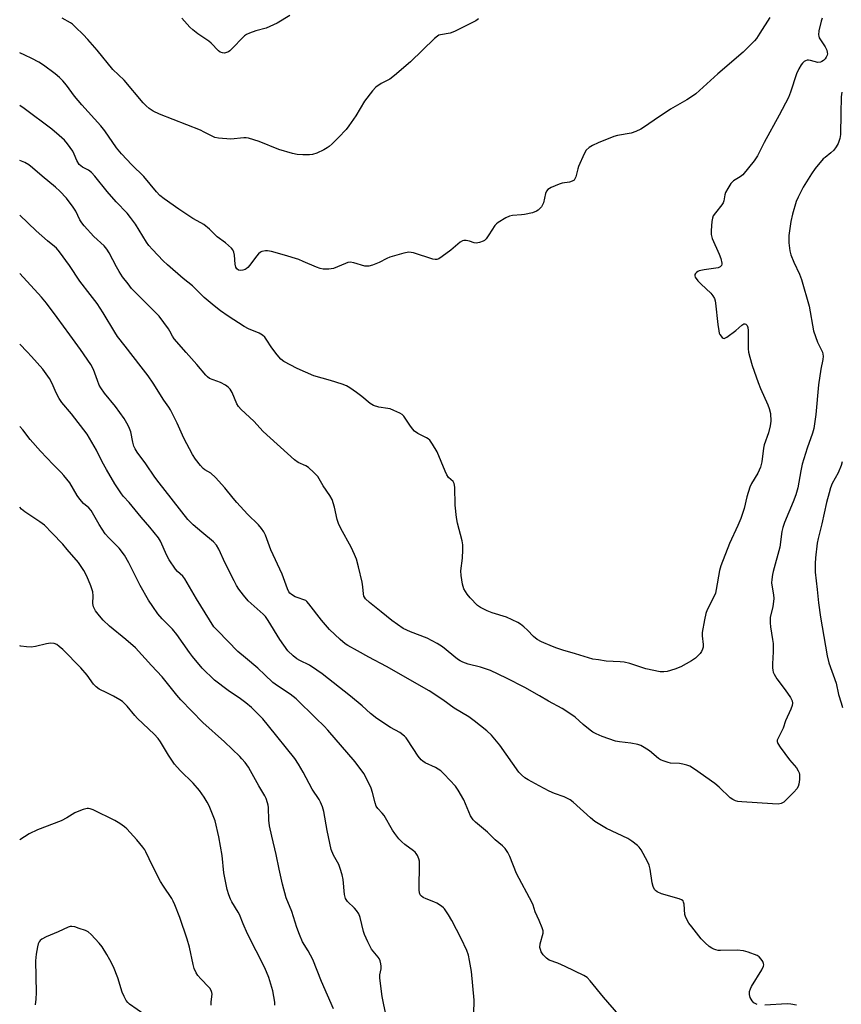
# Model space of a CAD drawing. Units: inches. Extents: x 1165771 to 1171771, y 549459 to 553459.
# Drawn here: x 1165771 to 1166067, y 550479 to 550833 of the extents above; entities that cross this region are included whole.
import ezdxf

# ---------------------------------------------------------------- set-up
doc = ezdxf.new("R2010")
doc.units = ezdxf.units.IN
doc.header["$MEASUREMENT"] = 0
doc.layers.add('Undefined', color=1, linetype='Continuous')

msp = doc.modelspace()

# ---------------------------------------------------------------- linework, layer by layer
at = {"layer": 'Undefined'}
for points, elevation in [([(1166041.01, 550833.96), (1166037.43, 550828.38), (1166036.16, 550826.5), (1166035.45, 550825.61), (1166031.35, 550821.58), (1166022.29, 550813.82), (1166014.34, 550806.56), (1166013.15, 550805.7), (1166011.12, 550804.44), (1166005.27, 550801.06), (1165999.37, 550797.16), (1165995.62, 550794.46), (1165994.59, 550793.83), (1165992.78, 550793.03), (1165991.18, 550792.47), (1165986.27, 550791.62), (1165984.86, 550791.25), (1165979.28, 550788.96), (1165977.29, 550788.01), (1165976.07, 550787.26), (1165975, 550786.32), (1165974.26, 550785.07), (1165972.26, 550780.43), (1165971.97, 550779.59), (1165971.26, 550776.79), (1165970.93, 550776.03), (1165970.62, 550775.61), (1165970, 550775.21), (1165969.01, 550774.87), (1165966.35, 550774.45), (1165965.27, 550774.15), (1165962.36, 550772.96), (1165961.19, 550772.27), (1165960.71, 550771.63), (1165960.4, 550770.83), (1165959.6, 550767.43), (1165959.33, 550766.65), (1165958.89, 550765.99), (1165958.35, 550765.39), (1165957.76, 550764.83), (1165957.1, 550764.37), (1165955.75, 550763.88), (1165952.87, 550763.25), (1165951.71, 550763.09), (1165948.51, 550762.86), (1165947.39, 550762.66), (1165946.1, 550762.06), (1165943.38, 550760.39), (1165942.7, 550759.87), (1165942.16, 550759.25), (1165939.99, 550755.88), (1165939, 550754.48), (1165938.41, 550753.9), (1165937.93, 550753.61), (1165936.59, 550753.13), (1165935.48, 550752.95), (1165934.67, 550753.07), (1165933.03, 550753.62), (1165931.9, 550753.88), (1165931.07, 550753.93), (1165930.56, 550753.81), (1165929.64, 550753.24), (1165926.3, 550750.44), (1165923.24, 550748.14), (1165922.04, 550747.34), (1165921.28, 550747.06), (1165920.75, 550747.05), (1165919.91, 550747.22), (1165912.89, 550749.42), (1165912.05, 550749.61), (1165911.21, 550749.66), (1165909.51, 550749.31), (1165904.41, 550747.86), (1165903.35, 550747.42), (1165900.56, 550746), (1165898.16, 550745.08), (1165896.82, 550744.68), (1165896.28, 550744.61), (1165895.48, 550744.69), (1165891.47, 550745.87), (1165890.15, 550746.08), (1165889.32, 550745.93), (1165888.5, 550745.65), (1165884.16, 550743.86), (1165883.32, 550743.65), (1165882.46, 550743.58), (1165880.45, 550743.61), (1165879.34, 550743.8), (1165878.08, 550744.28), (1165873.33, 550746.4), (1165871.68, 550747.02), (1165866.61, 550748.59), (1165861.89, 550749.92), (1165860.5, 550750.21), (1165859.69, 550750.21), (1165858.42, 550749.91), (1165857.94, 550749.67), (1165857.27, 550749.14), (1165856.53, 550748.28), (1165854.16, 550745.02), (1165853.44, 550744.22), (1165852.85, 550743.69), (1165852.42, 550743.42), (1165851.64, 550743.18), (1165850.81, 550743.12), (1165850.04, 550743.25), (1165849.47, 550743.65), (1165849.09, 550744.32), (1165848.84, 550745.44), (1165848.56, 550748.63), (1165848.38, 550749.74), (1165848.06, 550750.49), (1165847.53, 550751.14), (1165845.36, 550753.1), (1165842.38, 550755.17), (1165839.61, 550757.92), (1165837.57, 550759.63), (1165836.57, 550760.27), (1165833.69, 550761.81), (1165828.59, 550765.15), (1165823.31, 550768.85), (1165821.78, 550770.1), (1165820.6, 550771.41), (1165816, 550776.92), (1165811.69, 550781.08), (1165807.97, 550785.08), (1165806.25, 550787.23), (1165802.01, 550793.25), (1165800.56, 550795.11), (1165793.69, 550802.65), (1165791.13, 550805.73), (1165788.18, 550809.66), (1165786.91, 550811.2), (1165785.72, 550812.44), (1165784.2, 550813.78), (1165779.94, 550816.83), (1165778.25, 550817.95), (1165775.74, 550819.33), (1165773.23, 550820.48), (1165771.43, 550821.26)], 278), ([(1166059.82, 550833.77), (1166059.37, 550832.69), (1166058.57, 550829.22), (1166058.43, 550827.8), (1166058.53, 550827.26), (1166058.75, 550826.74), (1166060.83, 550823.47), (1166061.4, 550822.22), (1166061.61, 550821.46), (1166061.64, 550820.93), (1166061.55, 550820.42), (1166061.27, 550819.75), (1166060.85, 550819.14), (1166060.28, 550818.6), (1166059.65, 550818.16), (1166059.2, 550817.98), (1166058.23, 550817.89), (1166055.62, 550818.55), (1166054.84, 550818.66), (1166054.33, 550818.64), (1166053.84, 550818.5), (1166053.37, 550818.21), (1166052.73, 550817.65), (1166052.19, 550816.99), (1166051.36, 550815.55), (1166050.55, 550813.78), (1166048.43, 550807.23), (1166047.65, 550805.32), (1166044.36, 550798.96), (1166038.92, 550789.11), (1166036.59, 550784.36), (1166035.32, 550782.54), (1166031.27, 550777.53), (1166030.36, 550776.77), (1166027.93, 550775.34), (1166027.5, 550775), (1166026.95, 550774.35), (1166025.88, 550772.63), (1166025.08, 550771.1), (1166024.83, 550770.3), (1166024.47, 550768.17), (1166024.21, 550767.43), (1166023.76, 550766.74), (1166021.43, 550763.87), (1166020.65, 550762.7), (1166020.37, 550761.9), (1166020.18, 550760.74), (1166019.87, 550757.46), (1166019.89, 550756), (1166020.3, 550754.64), (1166022.73, 550749.03), (1166023.35, 550747.39), (1166023.74, 550745.76), (1166023.72, 550745.33), (1166023.59, 550744.91), (1166023.12, 550744.38), (1166022.38, 550744.07), (1166017.37, 550743.34), (1166015.63, 550742.97), (1166015.1, 550742.75), (1166014.66, 550742.44), (1166014.3, 550742.06), (1166014.07, 550741.64), (1166014.04, 550741.21), (1166014.2, 550740.77), (1166015.12, 550739.45), (1166016.26, 550738.17), (1166019.83, 550734.98), (1166020.51, 550734.04), (1166021.04, 550733.01), (1166021.32, 550732.19), (1166021.48, 550731.33), (1166022.29, 550723.66), (1166022.6, 550721.42), (1166022.82, 550720.62), (1166023.06, 550720.12), (1166023.83, 550719.05), (1166024.19, 550718.79), (1166024.59, 550718.73), (1166025.47, 550719.14), (1166028.7, 550721.59), (1166030.95, 550723.49), (1166031.62, 550723.89), (1166032.03, 550723.97), (1166032.39, 550723.86), (1166032.81, 550723.31), (1166033.04, 550722.6), (1166033.17, 550721.55), (1166033.18, 550714.94), (1166033.35, 550713.77), (1166033.74, 550712.03), (1166034.65, 550708.99), (1166036.8, 550702.86), (1166037.67, 550700.66), (1166040.24, 550694.83), (1166040.75, 550693.5), (1166041.17, 550691.71), (1166041.33, 550688.96), (1166041.11, 550687.3), (1166040.54, 550684.84), (1166038.98, 550680.43), (1166038.66, 550679.33), (1166038.07, 550674.42), (1166037.56, 550672.46), (1166036.69, 550670.33), (1166034.37, 550666.56), (1166033.75, 550665.23), (1166032.76, 550661.8), (1166031.76, 550657.59), (1166030.55, 550654.05), (1166029.49, 550651.5), (1166026.48, 550644.97), (1166023.33, 550636.94), (1166022.91, 550635.31), (1166021.73, 550628.48), (1166021.39, 550627.17), (1166020.72, 550625.6), (1166018.49, 550621.18), (1166017.95, 550619.84), (1166017.45, 550617.57), (1166016.64, 550612.99), (1166016.65, 550611.85), (1166017.07, 550608.68), (1166017.01, 550607.83), (1166016.78, 550607.01), (1166016.44, 550606.24), (1166015.95, 550605.52), (1166014.26, 550603.84), (1166012.8, 550602.88), (1166008.95, 550600.76), (1166006.81, 550599.89), (1166004.07, 550599.02), (1166002.94, 550598.87), (1166001.52, 550598.94), (1165996.47, 550600.04), (1165990.66, 550601.88), (1165988.66, 550602.4), (1165987.21, 550602.55), (1165982.21, 550602.8), (1165979.36, 550603.17), (1165977.39, 550603.51), (1165971.19, 550605.42), (1165966.64, 550606.64), (1165964.39, 550607.4), (1165962.83, 550608.03), (1165958.94, 550609.73), (1165957.41, 550610.51), (1165956.08, 550611.55), (1165953.86, 550613.89), (1165952.57, 550615.11), (1165951.41, 550616.03), (1165950.42, 550616.59), (1165946.29, 550618.55), (1165941.25, 550620.17), (1165939.38, 550620.89), (1165937.06, 550621.97), (1165935.93, 550622.8), (1165933.29, 550625.46), (1165932.16, 550626.76), (1165931.07, 550628.78), (1165930.74, 550629.58), (1165930.52, 550630.4), (1165930.09, 550633.54), (1165929.98, 550635.26), (1165930.56, 550639.76), (1165930.64, 550642.73), (1165930.6, 550644.51), (1165930.36, 550645.97), (1165928.8, 550652.31), (1165928.42, 550654.36), (1165927.94, 550658.8), (1165927.79, 550665.23), (1165927.59, 550666.6), (1165927.19, 550667.26), (1165925.55, 550668.78), (1165924.86, 550669.72), (1165924.25, 550671.06), (1165921.42, 550677.96), (1165919.76, 550680.75), (1165918.75, 550682.12), (1165918.23, 550682.58), (1165917.61, 550683), (1165914.5, 550684.54), (1165913.34, 550685.34), (1165912.6, 550686.17), (1165911.58, 550687.54), (1165909.43, 550690.83), (1165908.8, 550691.38), (1165908.05, 550691.83), (1165905.92, 550692.86), (1165904.54, 550693.4), (1165903.67, 550693.57), (1165900.42, 550693.98), (1165898.56, 550694.59), (1165897.33, 550695.33), (1165894.37, 550697.84), (1165892.5, 550699.25), (1165890.11, 550700.96), (1165888.89, 550701.66), (1165887.28, 550702.29), (1165883.08, 550703.62), (1165877.11, 550705.28), (1165871.17, 550707.89), (1165866.35, 550710.43), (1165865.24, 550711.29), (1165863.93, 550712.8), (1165861.99, 550715.28), (1165860.04, 550718.48), (1165859.49, 550719.13), (1165858.63, 550719.89), (1165857.48, 550720.58), (1165853.58, 550722.18), (1165852.04, 550723.01), (1165846.3, 550726.69), (1165843.57, 550728.63), (1165841.27, 550730.43), (1165837.73, 550733.39), (1165833.49, 550737.63), (1165830.11, 550740.19), (1165824.51, 550745.11), (1165823.02, 550746.59), (1165819.17, 550750.69), (1165817.88, 550752.15), (1165817.01, 550753.28), (1165812.99, 550759.77), (1165811.28, 550762.12), (1165810.03, 550763.7), (1165806.11, 550767.8), (1165802.84, 550771.44), (1165798.45, 550776.99), (1165797.27, 550778.32), (1165796.17, 550779.19), (1165793.96, 550780.21), (1165793.35, 550780.67), (1165792.82, 550781.23), (1165791.98, 550782.63), (1165791.01, 550784.93), (1165790.47, 550785.93), (1165788.62, 550788.56), (1165787.51, 550789.91), (1165785.58, 550791.67), (1165782.93, 550793.91), (1165773.05, 550801.28), (1165771.43, 550802.35)], 276), ([(1165936.23, 550833.51), (1165935.29, 550832.86), (1165927.7, 550828.97), (1165926.08, 550828.34), (1165922.62, 550827.83), (1165922.08, 550827.64), (1165921.6, 550827.36), (1165920.5, 550826.43), (1165911.81, 550818.1), (1165906.05, 550813.14), (1165904.43, 550811.9), (1165901.32, 550810.28), (1165899.39, 550809), (1165898.19, 550807.71), (1165895.3, 550803.9), (1165892.17, 550798.69), (1165889.74, 550795.12), (1165888.69, 550793.8), (1165886.02, 550790.84), (1165883.72, 550788.6), (1165882.63, 550787.65), (1165881.93, 550787.17), (1165880.7, 550786.49), (1165878.17, 550785.29), (1165876.64, 550784.84), (1165875.54, 550784.69), (1165873.2, 550784.69), (1165871.16, 550784.81), (1165869.43, 550785.2), (1165864.54, 550786.55), (1165857.52, 550789.43), (1165853.64, 550790.6), (1165852.8, 550790.72), (1165851.94, 550790.72), (1165847.29, 550790.35), (1165842.91, 550790.67), (1165841.53, 550790.93), (1165840.31, 550791.45), (1165837.72, 550792.84), (1165836.39, 550793.47), (1165821.65, 550799.24), (1165819.34, 550800.4), (1165817.89, 550801.31), (1165816.82, 550802.25), (1165815.82, 550803.3), (1165808.95, 550811.54), (1165804.83, 550815.29), (1165799.26, 550822.31), (1165795.9, 550826.05), (1165794.18, 550827.88), (1165791.46, 550830.59), (1165790.37, 550831.59), (1165789.67, 550832.09), (1165786.66, 550833.76)], 280), ([(1165868.49, 550834.69), (1165863.95, 550831.95), (1165859.93, 550830.17), (1165856.22, 550829.16), (1165853.98, 550828.39), (1165852.91, 550827.91), (1165852.21, 550827.42), (1165851.57, 550826.83), (1165847.94, 550822.99), (1165846.9, 550822.02), (1165846.45, 550821.72), (1165845.74, 550821.42), (1165844.99, 550821.25), (1165844.25, 550821.26), (1165843.51, 550821.56), (1165842.84, 550822.06), (1165840.27, 550824.77), (1165839.42, 550825.53), (1165835.48, 550828.1), (1165833.63, 550829.57), (1165832.59, 550830.58), (1165829.63, 550833.79)], 282), ([(1166066.83, 550807.13), (1166066.65, 550805.47), (1166066.46, 550799.57), (1166066.36, 550792.03), (1166066.12, 550790.5), (1166065.5, 550788.75), (1166064.81, 550787.5), (1166063.95, 550786.33), (1166062.94, 550785.39), (1166060.81, 550783.75), (1166060.18, 550783.17), (1166057.31, 550779.73), (1166055.94, 550777.81), (1166053, 550773.08), (1166051.15, 550769.48), (1166050.49, 550767.87), (1166049.08, 550763.37), (1166048.47, 550760.71), (1166047.76, 550755.7), (1166047.83, 550753.05), (1166048.14, 550750.12), (1166048.56, 550748.77), (1166049.61, 550746.12), (1166051.69, 550741.78), (1166052.39, 550739.88), (1166055.08, 550730.25), (1166056.62, 550721.48), (1166058.06, 550717.42), (1166059.85, 550713.79), (1166060.06, 550713.03), (1166060.13, 550712.28), (1166060.01, 550711.14), (1166059.34, 550707.71), (1166058.41, 550701.98), (1166057.56, 550691.43), (1166056.78, 550686.31), (1166056.3, 550684.65), (1166054.39, 550679.25), (1166052.61, 550673.57), (1166052.08, 550671.14), (1166051.02, 550665.07), (1166050.28, 550662.5), (1166049.41, 550659.98), (1166046.22, 550652.56), (1166045.59, 550650.8), (1166045.3, 550649.39), (1166044.58, 550643.67), (1166042.17, 550635.01), (1166041.93, 550633.87), (1166041.72, 550632.1), (1166041.63, 550630.91), (1166041.67, 550630.03), (1166042.35, 550626.62), (1166042.47, 550625.24), (1166042.03, 550622.29), (1166041.15, 550618.5), (1166041.04, 550616.47), (1166041.17, 550615.03), (1166041.97, 550610.48), (1166042.12, 550609.04), (1166042.16, 550606.11), (1166041.89, 550601.74), (1166041.91, 550600.32), (1166042, 550599.51), (1166042.18, 550598.78), (1166042.48, 550598.04), (1166043.46, 550596.35), (1166046.46, 550592.48), (1166048.45, 550589.67), (1166049, 550588.54), (1166049.14, 550587.62), (1166049.03, 550586.84), (1166048.55, 550585.48), (1166046.63, 550581.31), (1166045.73, 550578.62), (1166043.84, 550574.89), (1166043.66, 550574.37), (1166043.61, 550573.85), (1166043.86, 550573.11), (1166044.66, 550571.89), (1166048.09, 550567.32), (1166050.56, 550564.37), (1166051.14, 550563.36), (1166051.48, 550562.57), (1166051.63, 550562.03), (1166051.68, 550561.45), (1166051.61, 550560.28), (1166051.36, 550558.51), (1166051.14, 550557.67), (1166050.73, 550556.93), (1166049.57, 550555.63), (1166046.03, 550552.12), (1166045.58, 550551.8), (1166045.08, 550551.58), (1166043.96, 550551.42), (1166041.92, 550551.43), (1166030.87, 550552.15), (1166029.42, 550552.31), (1166028.62, 550552.55), (1166027.63, 550553.01), (1166026.66, 550553.7), (1166022.76, 550557.49), (1166021.22, 550558.79), (1166013.93, 550563.98), (1166012.28, 550564.98), (1166011.2, 550565.4), (1166009.75, 550565.75), (1166008.57, 550565.92), (1166005.3, 550566.15), (1166004.45, 550566.33), (1166003.06, 550566.76), (1166001.72, 550567.29), (1166000.98, 550567.72), (1165997.72, 550570.52), (1165995.87, 550571.78), (1165994.66, 550572.44), (1165993.56, 550572.77), (1165991, 550573.25), (1165986.9, 550573.79), (1165985.51, 550574.05), (1165980.74, 550575.71), (1165978.58, 550576.6), (1165977.36, 550577.27), (1165976.42, 550577.92), (1165973.92, 550579.99), (1165971.06, 550582.58), (1165968.03, 550584.68), (1165966.31, 550585.72), (1165961.42, 550588.36), (1165958.18, 550590.33), (1165952.99, 550593.23), (1165946.4, 550596.63), (1165940.56, 550599.42), (1165937.01, 550600.59), (1165932.58, 550601.64), (1165930.61, 550602.33), (1165929.67, 550602.86), (1165928.77, 550603.5), (1165923.36, 550607.84), (1165921.42, 550609.06), (1165917.89, 550610.97), (1165911.8, 550613.33), (1165909.24, 550614.51), (1165905.1, 550617.39), (1165901.34, 550620.52), (1165897.09, 550623.8), (1165895.74, 550625.12), (1165895.3, 550625.75), (1165895.11, 550626.16), (1165894.93, 550626.92), (1165894.78, 550629.47), (1165894.52, 550631.16), (1165893.17, 550636.69), (1165892.39, 550639.44), (1165891.78, 550641.06), (1165890.59, 550643.74), (1165886.87, 550650.37), (1165885.97, 550652.25), (1165885.54, 550653.67), (1165884.55, 550658.05), (1165883.71, 550660.81), (1165882.88, 550662.3), (1165880.5, 550665.73), (1165878.5, 550669.14), (1165877.13, 550670.59), (1165875.2, 550672.29), (1165874.2, 550672.87), (1165871.54, 550674.13), (1165870.17, 550675.08), (1165858.87, 550685.3), (1165855.54, 550688.92), (1165851.04, 550693.21), (1165850.05, 550694.27), (1165849.46, 550695.26), (1165847.74, 550699.28), (1165847.02, 550700.42), (1165846.33, 550701.23), (1165845.38, 550701.92), (1165843.55, 550702.92), (1165839.67, 550704.35), (1165838.9, 550704.89), (1165838.29, 550705.52), (1165835.05, 550709.37), (1165831.22, 550713.61), (1165826.95, 550718.53), (1165826.27, 550719.47), (1165825.35, 550721.36), (1165824.9, 550722.1), (1165821.48, 550726.73), (1165813.54, 550734.67), (1165811.64, 550736.7), (1165810.36, 550738.26), (1165808.42, 550740.78), (1165807.16, 550742.71), (1165806.15, 550744.48), (1165803.58, 550749.42), (1165802.73, 550750.83), (1165801.75, 550751.98), (1165798.11, 550755.28), (1165794.59, 550759.12), (1165793.75, 550760.24), (1165793.04, 550761.37), (1165791.56, 550764.45), (1165790.69, 550765.87), (1165788.23, 550769.14), (1165785.81, 550771.67), (1165784.31, 550773.07), (1165779.53, 550776.95), (1165776.07, 550780.04), (1165774.73, 550781.08), (1165773.22, 550781.86), (1165771.43, 550782.6)], 274), ([(1166036.4, 550479.39), (1166035.89, 550479.6), (1166035.28, 550480), (1166034.6, 550480.73), (1166033.96, 550481.96), (1166033.67, 550483.01), (1166033.72, 550484.04), (1166034, 550485.05), (1166034.37, 550485.84), (1166038.09, 550491.85), (1166038.72, 550493.11), (1166038.81, 550493.61), (1166038.73, 550494.09), (1166038.42, 550494.8), (1166037.83, 550495.72), (1166037.11, 550496.51), (1166036.39, 550496.95), (1166033.13, 550498.2), (1166031.47, 550498.7), (1166029.18, 550498.89), (1166023.25, 550498.75), (1166022.39, 550498.81), (1166021.59, 550498.98), (1166020.81, 550499.25), (1166020.08, 550499.62), (1166019.19, 550500.28), (1166017.7, 550501.56), (1166016.33, 550503.01), (1166012.93, 550507.25), (1166011.92, 550508.65), (1166011, 550510.17), (1166010.62, 550510.97), (1166010.42, 550511.7), (1166010.16, 550515.39), (1166010.01, 550516.17), (1166009.79, 550516.59), (1166009.19, 550517.02), (1166008.41, 550517.31), (1166002, 550519.1), (1166000.54, 550519.89), (1165999.89, 550520.38), (1165999.53, 550520.76), (1165999.04, 550521.74), (1165998.67, 550523.1), (1165998.01, 550528.02), (1165997.66, 550529.42), (1165997.01, 550530.76), (1165994.68, 550534.94), (1165994, 550535.91), (1165993.4, 550536.49), (1165991.38, 550538.06), (1165989.95, 550539), (1165982.31, 550542.57), (1165978.1, 550545.13), (1165976.52, 550546.41), (1165970.35, 550552.12), (1165969.22, 550552.97), (1165967.09, 550553.98), (1165963.6, 550555.2), (1165961.71, 550556.04), (1165958.03, 550557.9), (1165954.12, 550560.07), (1165952.97, 550560.82), (1165951.7, 550561.85), (1165950.78, 550562.9), (1165943.94, 550572.56), (1165940.95, 550576.1), (1165939.31, 550577.72), (1165934.75, 550581.35), (1165932.86, 550582.72), (1165927.59, 550585.89), (1165923.42, 550588.89), (1165918.53, 550592.06), (1165903.27, 550600.8), (1165896.85, 550604.15), (1165892.83, 550606.5), (1165889.36, 550608.38), (1165888.34, 550609), (1165886.55, 550610.49), (1165882.7, 550614.08), (1165879.89, 550617.47), (1165875.35, 550623.32), (1165874.57, 550624.18), (1165874.19, 550624.49), (1165873.58, 550624.82), (1165871.46, 550625.47), (1165870.39, 550625.91), (1165869.13, 550626.64), (1165868.53, 550627.15), (1165868.12, 550627.67), (1165867.63, 550628.69), (1165865.78, 550634.03), (1165861.68, 550642.71), (1165859.74, 550648), (1165859.09, 550649.26), (1165858.34, 550650.46), (1165857.23, 550651.77), (1165853.22, 550655.61), (1165849.42, 550659.73), (1165848.08, 550661.3), (1165845.19, 550665.08), (1165841.8, 550668.73), (1165840.12, 550670.34), (1165837.94, 550671.55), (1165837.32, 550672.01), (1165836.36, 550673.06), (1165834.59, 550675.33), (1165833.51, 550677.01), (1165830.38, 550682.81), (1165828.01, 550688.2), (1165825.6, 550693), (1165824.98, 550694.01), (1165823.2, 550696.5), (1165819.35, 550702.66), (1165817.57, 550705.21), (1165815.02, 550708.45), (1165809.36, 550715.94), (1165806.57, 550719.45), (1165805.6, 550720.92), (1165801.4, 550727.88), (1165799.24, 550731.23), (1165796.79, 550734.5), (1165793.06, 550739.23), (1165789.34, 550744.86), (1165785.72, 550749.82), (1165784.63, 550751.09), (1165783.88, 550751.77), (1165781.39, 550753.72), (1165777.31, 550757.34), (1165771.43, 550763)], 272), ([(1165986.67, 550475.66), (1165981.26, 550481.99), (1165976.46, 550487.9), (1165975.29, 550489.09), (1165974.12, 550489.77), (1165967.42, 550493.08), (1165964.84, 550494.21), (1165961.66, 550495.35), (1165960.72, 550495.98), (1165959.53, 550497.19), (1165958.81, 550498.37), (1165958.52, 550499.13), (1165958.36, 550499.91), (1165958.49, 550501.19), (1165959.51, 550505.05), (1165959.51, 550505.87), (1165959.2, 550506.94), (1165958.09, 550509.59), (1165956.67, 550512.7), (1165955.91, 550515.14), (1165955.59, 550515.92), (1165949.93, 550526.4), (1165947.57, 550532.55), (1165946.79, 550534.02), (1165945.89, 550535.41), (1165944.9, 550536.45), (1165942.22, 550538.52), (1165939.55, 550541.33), (1165935.16, 550544.95), (1165934.34, 550545.73), (1165933.86, 550546.42), (1165933.47, 550547.18), (1165930.99, 550552.9), (1165928.95, 550556.41), (1165927.97, 550557.85), (1165923.97, 550562.13), (1165922.7, 550563.33), (1165920.86, 550564.49), (1165917.08, 550566.22), (1165916.28, 550566.76), (1165915.69, 550567.31), (1165914.63, 550568.58), (1165910.8, 550574.48), (1165910.29, 550575.21), (1165909.69, 550575.86), (1165908.03, 550577.1), (1165904.65, 550578.88), (1165899.73, 550582.1), (1165897.42, 550583.97), (1165894.5, 550586.66), (1165890.25, 550590.23), (1165880.09, 550598.24), (1165878.21, 550599.56), (1165875.54, 550601.28), (1165872.05, 550602.94), (1165870.96, 550603.55), (1165869.65, 550604.62), (1165867.82, 550606.47), (1165864.92, 550610.58), (1165860.74, 550617.3), (1165859.75, 550618.75), (1165858.87, 550619.68), (1165853.57, 550624.48), (1165851.82, 550626.5), (1165850.18, 550628.59), (1165849.31, 550629.99), (1165848.47, 550631.56), (1165845.26, 550637.99), (1165843.02, 550643.02), (1165842.19, 550644.42), (1165841.06, 550645.63), (1165836.89, 550649.04), (1165833.73, 550651.78), (1165832.86, 550652.6), (1165831.89, 550653.69), (1165829.66, 550656.38), (1165825.88, 550661.33), (1165821.51, 550666.8), (1165820.01, 550668.85), (1165816.8, 550673.7), (1165813.61, 550677.78), (1165812.87, 550679), (1165812.47, 550679.99), (1165812.1, 550681.38), (1165811.31, 550685.09), (1165810.86, 550686.36), (1165810.41, 550687.36), (1165808.92, 550689.88), (1165805.87, 550694.29), (1165801.92, 550698.98), (1165800.53, 550700.92), (1165800.01, 550701.95), (1165799.34, 550703.55), (1165797.94, 550707.48), (1165796.99, 550709.34), (1165793.3, 550714.73), (1165789.46, 550720.04), (1165784.83, 550726.2), (1165781.03, 550731.41), (1165779.31, 550733.56), (1165771.43, 550742.08)], 270), ([(1165934.59, 550476), (1165934.72, 550480.99), (1165933.78, 550491.22), (1165933.11, 550495.22), (1165932.68, 550497.17), (1165932.05, 550498.76), (1165930.05, 550503.07), (1165926.72, 550509.59), (1165925.53, 550511.6), (1165924.08, 550513.75), (1165923.7, 550514.17), (1165923.03, 550514.71), (1165921.29, 550515.77), (1165920.22, 550516.27), (1165917.43, 550517.3), (1165916.37, 550517.79), (1165915.77, 550518.26), (1165915.36, 550518.85), (1165915.1, 550519.53), (1165914.98, 550520.64), (1165915.1, 550530.35), (1165915.03, 550530.92), (1165914.79, 550531.78), (1165914.34, 550532.88), (1165913.92, 550533.65), (1165913.57, 550534.08), (1165912.95, 550534.62), (1165909.83, 550536.86), (1165908.68, 550537.8), (1165907.7, 550538.91), (1165906.24, 550540.81), (1165905.44, 550542.04), (1165902.35, 550547.3), (1165901.69, 550548.15), (1165900.11, 550549.82), (1165899.57, 550550.6), (1165899.11, 550551.81), (1165898.17, 550555.58), (1165897.7, 550557.12), (1165896.18, 550560.36), (1165895.05, 550562.44), (1165891.95, 550566.6), (1165882.18, 550577.93), (1165880.86, 550579.34), (1165877.83, 550582.22), (1165870.73, 550589.22), (1165868.61, 550590.86), (1165864, 550593.88), (1165862.33, 550595.07), (1165859.55, 550597.88), (1165857, 550600.26), (1165852.51, 550603.89), (1165849.78, 550606.21), (1165842.57, 550613.61), (1165841.24, 550615.12), (1165834.95, 550625.1), (1165830.78, 550632.3), (1165829.99, 550633.25), (1165828.17, 550634.99), (1165827.41, 550635.81), (1165825.15, 550639.14), (1165824.32, 550640.68), (1165822.03, 550645.85), (1165821.33, 550647.08), (1165818.24, 550650.86), (1165815.02, 550654.49), (1165810.7, 550659.75), (1165808.76, 550661.95), (1165808.05, 550662.9), (1165805.66, 550666.47), (1165802.56, 550671.66), (1165801.11, 550674.34), (1165799.04, 550678.53), (1165795.61, 550684.28), (1165789.99, 550691.62), (1165786.53, 550695.7), (1165785.63, 550697.14), (1165784.54, 550699.13), (1165783.11, 550702.55), (1165782.11, 550704.26), (1165779.75, 550707.6), (1165775.72, 550712.17), (1165774.14, 550713.89), (1165771.43, 550716.63)], 268), ([(1165903.33, 550474.3), (1165902.1, 550479.92), (1165901.71, 550482.22), (1165900.8, 550488.9), (1165900.84, 550490.01), (1165901.26, 550492.25), (1165901.33, 550493.11), (1165901.22, 550493.95), (1165900.9, 550495.06), (1165900.57, 550495.86), (1165900.28, 550496.35), (1165898.38, 550498.54), (1165897.83, 550499.31), (1165896.56, 550501.91), (1165895.37, 550504.56), (1165894.96, 550505.65), (1165893.77, 550510.66), (1165893.24, 550511.96), (1165892.47, 550513.14), (1165891.76, 550514.01), (1165889.26, 550516.34), (1165888.54, 550517.52), (1165888.19, 550518.92), (1165887.63, 550524.26), (1165887.32, 550526.01), (1165886.63, 550528.3), (1165886.12, 550529.69), (1165884.24, 550533.06), (1165883.36, 550535.11), (1165881.9, 550541.91), (1165880.67, 550548.74), (1165880.2, 550550.42), (1165879.55, 550552.05), (1165879.05, 550553.1), (1165876.55, 550556.78), (1165873.29, 550562.92), (1165871.65, 550565.76), (1165870.24, 550567.74), (1165860.88, 550579.49), (1165858.79, 550582.01), (1165857.4, 550583.48), (1165854.74, 550586.1), (1165852.69, 550587.79), (1165850.81, 550589.17), (1165846.3, 550592.21), (1165841.39, 550595.88), (1165837.02, 550600.24), (1165833.5, 550604.37), (1165832.39, 550605.84), (1165827.89, 550612.32), (1165826.28, 550614.21), (1165822.63, 550617.96), (1165821.11, 550619.81), (1165819.24, 550622.37), (1165817.69, 550624.71), (1165814.75, 550629.98), (1165812.89, 550633.49), (1165810.62, 550638.09), (1165809.03, 550640.89), (1165807.12, 550643.4), (1165803.42, 550647.04), (1165802.09, 550648.53), (1165799.93, 550651.83), (1165797.08, 550656.83), (1165796.24, 550657.81), (1165794.34, 550659.42), (1165792.98, 550661.01), (1165792.13, 550662.23), (1165789.44, 550666.88), (1165787.34, 550669.5), (1165786.37, 550670.54), (1165783.43, 550673.38), (1165778.89, 550678.21), (1165775.22, 550682.44), (1165772.55, 550685.86), (1165771.43, 550687.11)], 266), ([(1166066.97, 550674.39), (1166066.65, 550673), (1166065.48, 550670.39), (1166063.36, 550666.55), (1166062.79, 550665.07), (1166062.26, 550663.28), (1166061.35, 550659.72), (1166059.66, 550652.03), (1166058.33, 550646.86), (1166058.04, 550645.17), (1166057.36, 550639.91), (1166057.22, 550637.89), (1166057.27, 550634.77), (1166057.99, 550628.55), (1166058.41, 550623.72), (1166059.19, 550618.51), (1166061.52, 550604.64), (1166062.16, 550602.15), (1166064.75, 550594.88), (1166065.7, 550590.74), (1166066.59, 550587.75), (1166067.14, 550586.13)], 272), ([(1165884.13, 550477.8), (1165879.82, 550487.66), (1165876.71, 550495.61), (1165875.07, 550498.7), (1165873.1, 550501.91), (1165871.92, 550504.57), (1165870.99, 550507.01), (1165869.24, 550512.82), (1165867.14, 550517.76), (1165865.8, 550522.63), (1165864.64, 550528.06), (1165863.63, 550533.26), (1165861.97, 550539.84), (1165861.19, 550543.6), (1165860.94, 550545.65), (1165860.82, 550550.21), (1165860.72, 550551.03), (1165860.52, 550551.82), (1165859.95, 550553.38), (1165859.45, 550554.4), (1165857.38, 550557.98), (1165854.41, 550563.38), (1165853.63, 550564.62), (1165852.4, 550566.29), (1165851.3, 550567.69), (1165850.51, 550568.54), (1165845.07, 550573.77), (1165837.25, 550580.68), (1165829.33, 550588.8), (1165827.83, 550590.55), (1165822.56, 550597.15), (1165818.75, 550601.15), (1165813.03, 550607.48), (1165809.59, 550610.56), (1165803.75, 550615.28), (1165801.42, 550617.49), (1165800.04, 550619.01), (1165798.67, 550620.83), (1165797.96, 550622.23), (1165797.73, 550623.44), (1165797.85, 550626.27), (1165797.71, 550627.61), (1165796.98, 550629.79), (1165795.6, 550633.28), (1165794.43, 550635.27), (1165792.53, 550638.16), (1165788.47, 550642.83), (1165786.89, 550644.75), (1165783.11, 550648.77), (1165780.28, 550651.56), (1165778.63, 550652.77), (1165773.28, 550656.42), (1165772.12, 550657.32), (1165771.42, 550658.05)], 264), ([(1165863.11, 550479.13), (1165863.07, 550480.25), (1165862.35, 550484.25), (1165861.68, 550486.72), (1165860.9, 550489.13), (1165859.5, 550492.51), (1165853.23, 550504.81), (1165851.7, 550508.37), (1165850.45, 550511.7), (1165849.95, 550512.62), (1165847.62, 550516.23), (1165847.13, 550517.24), (1165846.53, 550518.81), (1165846, 550520.75), (1165844.76, 550526.73), (1165844.2, 550532.9), (1165843.03, 550539.6), (1165841.64, 550545.37), (1165839.46, 550550.78), (1165838.81, 550552.09), (1165837.73, 550553.88), (1165836.9, 550555.11), (1165835.99, 550556.27), (1165833.7, 550558.93), (1165829.1, 550563.44), (1165827.07, 550565.76), (1165824.91, 550568.99), (1165822.02, 550573.8), (1165821.13, 550574.95), (1165819.77, 550576.49), (1165813.73, 550582.12), (1165812.77, 550583.2), (1165810.07, 550586.61), (1165808.42, 550588.24), (1165807.45, 550588.9), (1165805.09, 550590.16), (1165802.71, 550591.39), (1165800, 550592.64), (1165798.84, 550593.47), (1165797.89, 550594.5), (1165795.68, 550597.76), (1165793.41, 550600.38), (1165786.87, 550606.94), (1165785.61, 550608.06), (1165784.73, 550608.7), (1165783.77, 550609.1), (1165782.49, 550609.23), (1165781.07, 550609.03), (1165777.04, 550608.07), (1165775.6, 550607.83), (1165773.84, 550607.86), (1165771.78, 550608.19), (1165771.42, 550608.3)], 262), ([(1165840.19, 550479.18), (1165840.24, 550480.29), (1165840.57, 550483.11), (1165840.5, 550483.66), (1165840.22, 550484.46), (1165839.8, 550485.2), (1165839.44, 550485.67), (1165836.47, 550488.61), (1165835.4, 550489.85), (1165834.82, 550490.81), (1165834.12, 550492.37), (1165833.7, 550493.78), (1165832.39, 550499.94), (1165831.63, 550502.86), (1165828.97, 550510.61), (1165827.19, 550515.21), (1165826.61, 550516.51), (1165826.05, 550517.51), (1165823.08, 550521.88), (1165822.01, 550523.57), (1165819.18, 550529.19), (1165816.77, 550534.24), (1165816.34, 550535), (1165815.69, 550535.92), (1165813.53, 550538.55), (1165809.92, 550542.45), (1165809.1, 550543.22), (1165807.45, 550544.45), (1165805.66, 550545.5), (1165797.86, 550549.34), (1165796.76, 550549.74), (1165796.2, 550549.82), (1165795.64, 550549.79), (1165794.25, 550549.42), (1165792.06, 550548.6), (1165791.29, 550548.22), (1165788.34, 550546.47), (1165786.3, 550545.38), (1165777.85, 550542.13), (1165774.81, 550540.65), (1165771.42, 550538.52)], 260), ([(1165816.43, 550475.73), (1165810.88, 550479.56), (1165810.22, 550480.12), (1165809.7, 550480.77), (1165808.91, 550482.24), (1165808.23, 550483.78), (1165806.73, 550488.98), (1165805.08, 550492.98), (1165803.85, 550495.43), (1165802.73, 550497.38), (1165801.03, 550500.08), (1165799.93, 550501.46), (1165797.12, 550504.52), (1165796.03, 550505.48), (1165795.01, 550505.97), (1165792.84, 550506.73), (1165791.2, 550507.26), (1165790.12, 550507.47), (1165789.59, 550507.43), (1165788.81, 550507.18), (1165785.2, 550505.46), (1165780.89, 550503.75), (1165779.39, 550502.87), (1165778.72, 550502.34), (1165778.37, 550501.92), (1165778.05, 550501.17), (1165777.79, 550500.06), (1165777.38, 550497.42), (1165777.13, 550495.12), (1165777.38, 550483.69), (1165777.23, 550481.32), (1165776.99, 550479.26)], 258), ([(1166050.5, 550479.11), (1166048.57, 550479.48), (1166047.15, 550479.6), (1166039.22, 550479.13)], 272)]:
    msp.add_lwpolyline(points, dxfattribs=dict(at, elevation=elevation))

doc.saveas('drawing.dxf')
